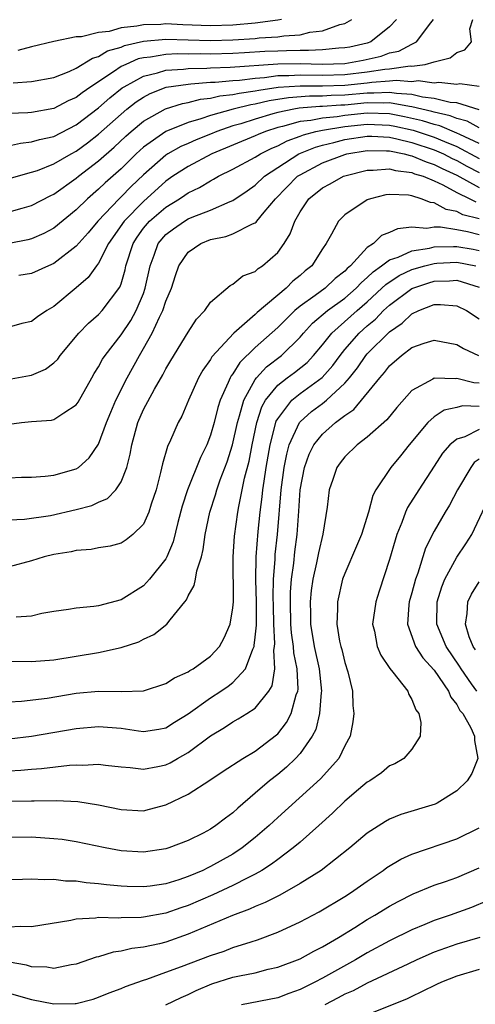
# Model space of a CAD drawing. Units: inches. Extents: x 2607000 to 2610000, y 1482000 to 1485000.
# Drawn here: x 2608226 to 2608267, y 1482137 to 1482225 of the extents above; entities that cross this region are included whole.
import ezdxf

# ---------------------------------------------------------------- set-up
doc = ezdxf.new("R2010")
doc.units = ezdxf.units.IN
doc.header["$MEASUREMENT"] = 0
doc.layers.add('LD26071482_2ft', color=226, linetype='Continuous')

msp = doc.modelspace()

# ---------------------------------------------------------------- linework, layer by layer
at = {"layer": 'LD26071482_2ft'}
for points, elevation in [([(2608224.402, 1482213.598), (2608226.028, 1482213.972), (2608227, 1482214.075), (2608227.703, 1482214.297), (2608229, 1482214.568), (2608231, 1482215.593), (2608233, 1482217.128), (2608233.989, 1482218.011), (2608235.106, 1482218.894), (2608235.267, 1482219), (2608237, 1482219.957), (2608238.251, 1482220.251), (2608239, 1482220.49), (2608240.577, 1482220.577), (2608241, 1482220.639), (2608242.658, 1482220.658), (2608243, 1482220.688), (2608244.744, 1482220.744), (2608249, 1482221.032), (2608251, 1482221.067), (2608252.983, 1482221.017), (2608255, 1482221.088), (2608256.634, 1482221.366), (2608258.256, 1482221.743), (2608259, 1482222.016), (2608259.82, 1482222.18), (2608261, 1482222.797), (2608261.42, 1482223), (2608262.703, 1482224.703), (2608262.942, 1482225)], 9308), ([(2608225, 1482210.791), (2608227, 1482211.357), (2608227.531, 1482211.531), (2608229, 1482212.1), (2608230.54, 1482213), (2608231, 1482213.248), (2608232.003, 1482213.997), (2608233, 1482214.765), (2608235, 1482216.557), (2608235.532, 1482217), (2608236.354, 1482217.646), (2608237, 1482218.073), (2608237.607, 1482218.393), (2608239.048, 1482218.952), (2608241, 1482219.244), (2608241.247, 1482219.247), (2608243, 1482219.398), (2608243.411, 1482219.411), (2608245, 1482219.554), (2608245.591, 1482219.591), (2608247, 1482219.77), (2608247.824, 1482219.824), (2608249, 1482219.99), (2608250.005, 1482220.005), (2608251, 1482220.073), (2608253, 1482220.043), (2608255, 1482220.094), (2608257, 1482220.323), (2608258.574, 1482220.574), (2608259, 1482220.602), (2608260.854, 1482220.854), (2608261, 1482220.842), (2608262.173, 1482221), (2608263, 1482221.231), (2608264.409, 1482221.591), (2608265, 1482222.062), (2608265.718, 1482222.282), (2608266.32, 1482223), (2608266.18, 1482224.18), (2608266.447, 1482225)], 9310), ([(2608259.63, 1482225), (2608259, 1482224.341), (2608257.319, 1482223), (2608257, 1482222.894), (2608255.453, 1482222.547), (2608255, 1482222.47), (2608254.452, 1482222.452), (2608253, 1482222.299), (2608251.769, 1482222.231), (2608251, 1482222.25), (2608249.797, 1482222.203), (2608249, 1482222.19), (2608247.859, 1482222.141), (2608246.022, 1482222.022), (2608245, 1482221.972), (2608243, 1482221.915), (2608242.064, 1482221.935), (2608241, 1482221.924), (2608240.056, 1482221.944), (2608239, 1482221.894), (2608237.648, 1482221.648), (2608237, 1482221.588), (2608236.522, 1482221.478), (2608235.416, 1482221), (2608235, 1482220.796), (2608234.326, 1482220.326), (2608232.3, 1482219), (2608231.531, 1482218.469), (2608231, 1482218.04), (2608230.273, 1482217.727), (2608229, 1482217.064), (2608227, 1482216.711), (2608226.677, 1482216.677), (2608225, 1482216.604)], 9306), ([(2608225.357, 1482219.357), (2608227, 1482219.453), (2608229, 1482219.833), (2608230.373, 1482220.373), (2608231, 1482220.659), (2608232.442, 1482221.558), (2608233, 1482221.7), (2608233.805, 1482222.194), (2608235, 1482222.546), (2608235.317, 1482222.683), (2608237, 1482223.067), (2608239, 1482223.235), (2608243, 1482223.131), (2608245, 1482223.192), (2608247, 1482223.31), (2608247.357, 1482223.357), (2608249, 1482223.447), (2608249.554, 1482223.554), (2608251, 1482223.637), (2608251.874, 1482223.874), (2608253, 1482223.979), (2608254.561, 1482224.561), (2608255, 1482224.657), (2608255.617, 1482225)], 9304), ([(2608249.333, 1482225), (2608249, 1482224.936), (2608247, 1482224.681), (2608245, 1482224.512), (2608243, 1482224.441), (2608240.519, 1482224.519), (2608239, 1482224.605), (2608238.567, 1482224.568), (2608237, 1482224.534), (2608236.398, 1482224.398), (2608235, 1482224.25), (2608233.944, 1482223.944), (2608233, 1482223.856), (2608231.461, 1482223.461), (2608231, 1482223.46), (2608229, 1482223.042), (2608227, 1482222.565), (2608225.768, 1482222.232)], 9302), ([(2608225, 1482207.816), (2608226.167, 1482208.167), (2608227, 1482208.397), (2608228.712, 1482209.288), (2608229, 1482209.412), (2608231, 1482210.821), (2608231.211, 1482211), (2608233, 1482212.378), (2608234.396, 1482213.604), (2608235.428, 1482214.571), (2608235.913, 1482215), (2608237, 1482215.914), (2608238.965, 1482217.035), (2608240.491, 1482217.509), (2608241, 1482217.599), (2608242.115, 1482217.885), (2608243, 1482217.973), (2608243.82, 1482218.18), (2608245, 1482218.293), (2608245.566, 1482218.434), (2608247, 1482218.624), (2608247.303, 1482218.697), (2608249.044, 1482218.956), (2608251, 1482219.092), (2608253, 1482219.072), (2608255, 1482219.126), (2608257, 1482219.343), (2608257.408, 1482219.408), (2608259, 1482219.513), (2608259.594, 1482219.594), (2608261, 1482219.479), (2608261.553, 1482219.553), (2608263, 1482219.343), (2608263.41, 1482219.41), (2608265, 1482219.233), (2608265.285, 1482219.284), (2608267, 1482219.064)], 9312), ([(2608267, 1482216.939), (2608265, 1482217.551), (2608264.404, 1482217.596), (2608263, 1482217.958), (2608261.931, 1482218.069), (2608261, 1482218.296), (2608259.614, 1482218.386), (2608259, 1482218.499), (2608257.583, 1482218.417), (2608257, 1482218.431), (2608255, 1482218.241), (2608253.789, 1482218.211), (2608253, 1482218.145), (2608251.845, 1482218.155), (2608249.981, 1482218.018), (2608248.254, 1482217.746), (2608247, 1482217.444), (2608246.608, 1482217.392), (2608245.029, 1482217), (2608243, 1482216.433), (2608242.123, 1482216.123), (2608241, 1482215.811), (2608239, 1482215.005), (2608237, 1482213.594), (2608236.353, 1482213), (2608235, 1482211.668), (2608233.585, 1482210.415), (2608233, 1482209.84), (2608232.016, 1482209), (2608231, 1482207.994), (2608229, 1482206.365), (2608228.106, 1482205.894), (2608227, 1482205.412), (2608226.674, 1482205.326), (2608225, 1482205.004)], 9314), ([(2608267, 1482215.328), (2608265.923, 1482215.923), (2608265, 1482216.151), (2608264.407, 1482216.407), (2608263, 1482216.718), (2608262.787, 1482216.787), (2608261, 1482217.209), (2608260.776, 1482217.224), (2608259, 1482217.55), (2608258.479, 1482217.521), (2608257, 1482217.556), (2608255, 1482217.368), (2608254.641, 1482217.359), (2608253, 1482217.221), (2608252.777, 1482217.223), (2608250.919, 1482217.081), (2608250.43, 1482217), (2608249, 1482216.707), (2608248.568, 1482216.568), (2608247, 1482216.113), (2608245.699, 1482215.698), (2608245, 1482215.5), (2608243.552, 1482215), (2608243, 1482214.768), (2608241.73, 1482214.27), (2608241, 1482213.942), (2608240.335, 1482213.666), (2608239.174, 1482213), (2608239, 1482212.889), (2608237, 1482211.127), (2608235.904, 1482210.096), (2608235, 1482209.161), (2608234.827, 1482209), (2608232.939, 1482207), (2608232.048, 1482205.952), (2608231, 1482204.763), (2608229, 1482203.2), (2608228.503, 1482203), (2608227, 1482202.323), (2608225.859, 1482202.141)], 9316), ([(2608267, 1482213.919), (2608265.279, 1482214.721), (2608265, 1482214.867), (2608263.503, 1482215.504), (2608263, 1482215.615), (2608261.954, 1482215.954), (2608260.324, 1482216.324), (2608259, 1482216.581), (2608257, 1482216.643), (2608255, 1482216.429), (2608254.316, 1482216.316), (2608253, 1482216.188), (2608251.976, 1482215.976), (2608251, 1482215.885), (2608249.438, 1482215.438), (2608249, 1482215.348), (2608247.917, 1482215), (2608247.265, 1482214.735), (2608247, 1482214.603), (2608243.126, 1482213), (2608241, 1482211.889), (2608239.638, 1482211), (2608239, 1482210.556), (2608237, 1482208.76), (2608235.282, 1482207), (2608233.89, 1482205), (2608233, 1482203.253), (2608232.801, 1482203), (2608232.055, 1482201.945), (2608231, 1482201.039), (2608229, 1482199.373), (2608228.357, 1482199), (2608227.544, 1482198.456), (2608227, 1482198.031), (2608226.141, 1482197.859), (2608225, 1482197.515)], 9318), ([(2608224.851, 1482192.851), (2608226.807, 1482193.193), (2608227, 1482193.239), (2608228.237, 1482193.763), (2608229, 1482194.326), (2608229.337, 1482194.663), (2608229.572, 1482195), (2608231.233, 1482197), (2608232.106, 1482197.894), (2608233, 1482198.645), (2608233.323, 1482199), (2608234.898, 1482201.101), (2608235, 1482201.404), (2608235.356, 1482202.644), (2608235.428, 1482203), (2608236.072, 1482205), (2608236.431, 1482205.569), (2608237, 1482206.353), (2608237.55, 1482207), (2608239, 1482208.247), (2608240.232, 1482209), (2608240.696, 1482209.304), (2608241, 1482209.525), (2608242.001, 1482210), (2608243, 1482210.604), (2608243.27, 1482210.73), (2608243.715, 1482211), (2608245, 1482211.633), (2608247, 1482212.715), (2608247.454, 1482213), (2608248.487, 1482213.513), (2608249, 1482213.721), (2608249.837, 1482214.163), (2608251, 1482214.58), (2608251.298, 1482214.702), (2608252.415, 1482215), (2608253, 1482215.121), (2608255, 1482215.444), (2608257, 1482215.664), (2608259, 1482215.581), (2608259.486, 1482215.486), (2608261.12, 1482215.12), (2608263, 1482214.497), (2608263.905, 1482214.095), (2608265, 1482213.652), (2608267, 1482212.592)], 9320), ([(2608225, 1482188.843), (2608226.095, 1482189), (2608227, 1482189.107), (2608228.779, 1482189.22), (2608229, 1482189.27), (2608229.879, 1482189.88), (2608231, 1482190.571), (2608231.168, 1482190.832), (2608232.386, 1482193), (2608232.612, 1482193.387), (2608233, 1482193.98), (2608233.349, 1482194.652), (2608233.573, 1482195), (2608235, 1482196.835), (2608235.871, 1482198.13), (2608236.349, 1482199), (2608237, 1482200.541), (2608237.171, 1482201), (2608237.589, 1482203), (2608237.964, 1482203.964), (2608238.317, 1482205), (2608239, 1482205.794), (2608239.683, 1482206.318), (2608240.678, 1482207), (2608241, 1482207.192), (2608241.343, 1482207.343), (2608243, 1482207.987), (2608244.762, 1482208.762), (2608245, 1482208.845), (2608246.288, 1482209.712), (2608247, 1482210.222), (2608247.815, 1482211), (2608249, 1482211.786), (2608250.891, 1482213), (2608252.383, 1482213.616), (2608253, 1482213.781), (2608254.017, 1482214.016), (2608255, 1482214.279), (2608257, 1482214.585), (2608257.419, 1482214.581), (2608259, 1482214.486), (2608259.641, 1482214.359), (2608261, 1482214.019), (2608263, 1482213.359), (2608263.81, 1482213), (2608264.586, 1482212.586), (2608265, 1482212.401), (2608265.901, 1482211.901), (2608267, 1482211.332)], 9322), ([(2608225, 1482184.056), (2608226.112, 1482184.113), (2608227, 1482184.12), (2608228.216, 1482184.216), (2608229, 1482184.295), (2608231, 1482184.864), (2608231.202, 1482185), (2608232.162, 1482185.838), (2608233, 1482187.06), (2608233.711, 1482189), (2608234.076, 1482189.924), (2608234.542, 1482191), (2608235.559, 1482193), (2608236.642, 1482195), (2608237, 1482195.602), (2608237.781, 1482197), (2608238.427, 1482198.427), (2608238.726, 1482199), (2608239, 1482199.84), (2608239.501, 1482201), (2608239.857, 1482202.143), (2608240.167, 1482203), (2608241, 1482204.231), (2608242.122, 1482205), (2608243, 1482205.346), (2608244.373, 1482205.627), (2608245, 1482205.859), (2608246.756, 1482206.756), (2608247, 1482206.845), (2608247.088, 1482206.912), (2608247.144, 1482207), (2608247.787, 1482207.787), (2608248.818, 1482209), (2608250.784, 1482211), (2608251, 1482211.145), (2608253, 1482212.189), (2608255, 1482212.954), (2608255.19, 1482213), (2608257, 1482213.295), (2608258.723, 1482213.277), (2608259, 1482213.261), (2608260.314, 1482213), (2608260.852, 1482212.852), (2608261, 1482212.834), (2608262.283, 1482212.283), (2608263, 1482212.065), (2608263.695, 1482211.694), (2608265, 1482211.11), (2608267, 1482210.011)], 9324), ([(2608225, 1482180.313), (2608226.365, 1482180.365), (2608228.706, 1482180.706), (2608231, 1482181.228), (2608232.397, 1482181.603), (2608233, 1482181.889), (2608233.782, 1482182.218), (2608234.534, 1482183), (2608235, 1482183.699), (2608235.508, 1482185), (2608235.819, 1482186.181), (2608235.951, 1482187), (2608236.498, 1482189), (2608237, 1482190.156), (2608237.978, 1482191.978), (2608238.729, 1482193.271), (2608239, 1482193.81), (2608239.442, 1482194.558), (2608241, 1482197.087), (2608241.75, 1482198.25), (2608242.478, 1482199), (2608243, 1482199.762), (2608244.745, 1482201.255), (2608245, 1482201.37), (2608245.898, 1482202.102), (2608247, 1482202.492), (2608247.251, 1482202.749), (2608247.658, 1482203), (2608249, 1482204.179), (2608249.58, 1482205), (2608250.126, 1482205.874), (2608250.527, 1482207), (2608251, 1482207.823), (2608251.798, 1482209), (2608253, 1482209.955), (2608253.685, 1482210.315), (2608254.884, 1482211), (2608255, 1482211.043), (2608257, 1482211.549), (2608257.541, 1482211.541), (2608259, 1482211.659), (2608259.517, 1482211.517), (2608261, 1482211.335), (2608261.234, 1482211.234), (2608262.005, 1482211), (2608263, 1482210.583), (2608263.76, 1482210.24), (2608265, 1482209.565), (2608266.187, 1482209), (2608266.716, 1482208.716)], 9326), ([(2608267, 1482207.187), (2608265.563, 1482207.564), (2608265, 1482207.866), (2608264.046, 1482208.046), (2608263, 1482208.627), (2608262.654, 1482208.654), (2608261.822, 1482209), (2608261, 1482209.252), (2608260.691, 1482209.309), (2608259, 1482209.378), (2608258.664, 1482209.336), (2608257.298, 1482209), (2608257, 1482208.89), (2608255, 1482207.549), (2608254.434, 1482207), (2608253.816, 1482205.817), (2608253.326, 1482205), (2608253, 1482204.516), (2608252.057, 1482203), (2608251.457, 1482202.544), (2608251, 1482202.133), (2608250.369, 1482201.632), (2608249.76, 1482201), (2608247.182, 1482198.818), (2608247, 1482198.645), (2608245.079, 1482197), (2608243.13, 1482194.869), (2608243, 1482194.627), (2608242.313, 1482193.687), (2608241.932, 1482193), (2608241.025, 1482191), (2608240.422, 1482189.578), (2608240.098, 1482189), (2608239.433, 1482187.433), (2608239.152, 1482186.848), (2608238.698, 1482185.302), (2608238.542, 1482184.542), (2608238.134, 1482183), (2608237.7, 1482181.7), (2608237.488, 1482181), (2608237, 1482179.935), (2608236.041, 1482179), (2608235.472, 1482178.528), (2608235, 1482178.226), (2608234.042, 1482177.958), (2608233, 1482177.796), (2608232.338, 1482177.662), (2608231, 1482177.583), (2608230.536, 1482177.464), (2608229, 1482177.219), (2608228.133, 1482177), (2608227, 1482176.654), (2608225, 1482176.103)], 9328), ([(2608267, 1482205.781), (2608265.956, 1482206.044), (2608265, 1482206.225), (2608263.54, 1482206.46), (2608263, 1482206.449), (2608262.341, 1482206.341), (2608261, 1482206.446), (2608259.702, 1482206.298), (2608259, 1482205.972), (2608258.294, 1482205.706), (2608257.551, 1482205), (2608257, 1482204.639), (2608255.499, 1482203), (2608255.225, 1482202.775), (2608255, 1482202.521), (2608254.143, 1482201.857), (2608253.247, 1482201), (2608252.341, 1482200.341), (2608251, 1482199.404), (2608250.529, 1482199), (2608249.75, 1482198.249), (2608249, 1482197.48), (2608247, 1482195.707), (2608245.622, 1482194.378), (2608245, 1482193.367), (2608244.835, 1482193.165), (2608244.746, 1482193), (2608244.584, 1482192.584), (2608243.857, 1482191), (2608243.647, 1482190.353), (2608243.311, 1482189), (2608243, 1482187.888), (2608242.655, 1482187), (2608242.109, 1482185.891), (2608240.936, 1482183), (2608240.461, 1482181.539), (2608240.069, 1482180.07), (2608239.659, 1482178.341), (2608239.088, 1482177), (2608239, 1482176.839), (2608237.555, 1482175), (2608237, 1482174.414), (2608235, 1482173.159), (2608233, 1482172.638), (2608232.563, 1482172.563), (2608231, 1482172.432), (2608230.307, 1482172.307), (2608229, 1482172.126), (2608227.93, 1482171.93), (2608227, 1482171.719), (2608225.628, 1482171.628)], 9330), ([(2608225, 1482167.696), (2608227, 1482167.661), (2608229, 1482167.82), (2608231, 1482168.119), (2608233, 1482168.47), (2608235, 1482168.911), (2608236.578, 1482169.422), (2608237, 1482169.639), (2608237.94, 1482170.06), (2608239.1, 1482171), (2608239.383, 1482171.383), (2608240.694, 1482173), (2608240.839, 1482173.161), (2608241, 1482173.524), (2608241.551, 1482174.449), (2608241.653, 1482175), (2608241.769, 1482175.769), (2608242.182, 1482177), (2608242.353, 1482177.647), (2608242.514, 1482179), (2608242.927, 1482181), (2608243.446, 1482182.553), (2608243.566, 1482183), (2608243.871, 1482183.871), (2608244.498, 1482185.502), (2608244.961, 1482187), (2608245.396, 1482189), (2608245.592, 1482189.592), (2608245.968, 1482191), (2608247, 1482192.851), (2608247.112, 1482193), (2608248.011, 1482193.989), (2608249.328, 1482195), (2608251, 1482196.634), (2608251.308, 1482197), (2608252.119, 1482197.881), (2608253.448, 1482199), (2608255, 1482200.12), (2608256.023, 1482201), (2608256.481, 1482201.519), (2608257, 1482201.945), (2608257.524, 1482202.476), (2608258.293, 1482203), (2608259, 1482203.536), (2608259.784, 1482203.784), (2608261, 1482204.341), (2608262.577, 1482204.577), (2608263, 1482204.687), (2608264.714, 1482204.714), (2608265, 1482204.733), (2608266.477, 1482204.477), (2608267, 1482204.368)], 9332), ([(2608225, 1482164.046), (2608226.103, 1482164.103), (2608228.39, 1482164.39), (2608231, 1482164.818), (2608233, 1482165.006), (2608235, 1482164.983), (2608237, 1482165.029), (2608239, 1482165.686), (2608239.793, 1482166.207), (2608241, 1482166.737), (2608241.151, 1482166.849), (2608241.437, 1482167), (2608243, 1482168.133), (2608243.801, 1482169), (2608244.216, 1482169.783), (2608244.765, 1482171), (2608245, 1482172.447), (2608245.045, 1482173), (2608245.023, 1482177), (2608245.136, 1482178.864), (2608245.429, 1482181), (2608245.515, 1482181.515), (2608246.048, 1482184.048), (2608246.441, 1482185.559), (2608246.711, 1482187), (2608247.133, 1482189), (2608247.591, 1482190.409), (2608247.925, 1482191), (2608249, 1482192.332), (2608249.859, 1482193), (2608250.514, 1482193.486), (2608251.628, 1482194.372), (2608252.215, 1482195), (2608253, 1482195.936), (2608253.838, 1482197), (2608256.092, 1482199), (2608257, 1482199.779), (2608258.324, 1482201), (2608258.659, 1482201.341), (2608259.858, 1482202.142), (2608261, 1482202.66), (2608262.145, 1482203), (2608263, 1482203.223), (2608263.227, 1482203.227), (2608265, 1482203.343), (2608266.697, 1482203)], 9334), ([(2608225, 1482160.741), (2608227, 1482160.976), (2608231, 1482161.677), (2608233, 1482161.863), (2608235, 1482161.689), (2608236.55, 1482161.451), (2608237, 1482161.401), (2608238.382, 1482161.618), (2608239, 1482161.743), (2608239.768, 1482162.232), (2608241, 1482162.979), (2608243, 1482164.397), (2608243.93, 1482165), (2608244.562, 1482165.439), (2608245, 1482165.782), (2608246.114, 1482167), (2608246.767, 1482168.767), (2608246.886, 1482169), (2608246.911, 1482169.089), (2608247, 1482169.829), (2608247.102, 1482170.898), (2608247.113, 1482173), (2608247.061, 1482174.94), (2608247.087, 1482177), (2608247.259, 1482179.259), (2608247.438, 1482181), (2608247.624, 1482182.376), (2608247.678, 1482183), (2608247.778, 1482183.778), (2608247.974, 1482185), (2608248.319, 1482187), (2608248.877, 1482189.123), (2608249, 1482189.339), (2608250.263, 1482191), (2608251, 1482191.593), (2608252.98, 1482193.02), (2608253.916, 1482194.085), (2608254.578, 1482195), (2608255, 1482195.525), (2608256.287, 1482197), (2608257, 1482197.637), (2608257.75, 1482198.25), (2608258.465, 1482199), (2608259, 1482199.492), (2608261, 1482200.991), (2608262.515, 1482201.486), (2608263, 1482201.626), (2608264.348, 1482201.653), (2608265, 1482201.706), (2608267, 1482201.09)], 9336), ([(2608225, 1482157.881), (2608226.056, 1482157.944), (2608227, 1482158.036), (2608227.902, 1482158.098), (2608230.406, 1482158.406), (2608231, 1482158.432), (2608231.591, 1482158.409), (2608233, 1482158.488), (2608233.597, 1482158.403), (2608235, 1482158.251), (2608235.804, 1482158.196), (2608237, 1482158.048), (2608238.277, 1482158.277), (2608239, 1482158.431), (2608239.389, 1482158.611), (2608240.053, 1482159), (2608241, 1482159.527), (2608243, 1482161.021), (2608244.25, 1482161.75), (2608245, 1482162.262), (2608245.48, 1482162.521), (2608246.255, 1482163), (2608247, 1482163.495), (2608248.216, 1482165), (2608248.52, 1482165.48), (2608248.751, 1482167), (2608248.655, 1482168.655), (2608248.724, 1482169), (2608248.748, 1482169.252), (2608248.652, 1482171), (2608248.615, 1482172.615), (2608248.608, 1482173.391), (2608248.635, 1482175), (2608248.766, 1482176.766), (2608248.783, 1482177.217), (2608248.975, 1482179), (2608249.322, 1482183), (2608249.588, 1482185), (2608249.811, 1482186.19), (2608250.033, 1482187), (2608250.936, 1482189), (2608251, 1482189.079), (2608252.025, 1482189.974), (2608253, 1482190.704), (2608253.369, 1482191), (2608255, 1482192.513), (2608255.421, 1482193), (2608256.12, 1482193.88), (2608256.89, 1482195), (2608257, 1482195.126), (2608259, 1482197.103), (2608260.13, 1482197.87), (2608261, 1482198.714), (2608261.612, 1482199), (2608263, 1482199.535), (2608263.551, 1482199.551), (2608265, 1482199.431), (2608265.873, 1482199), (2608267, 1482198.277)], 9338), ([(2608225.176, 1482155.176), (2608227, 1482155.208), (2608227.224, 1482155.223), (2608229.231, 1482155.231), (2608231.138, 1482155.138), (2608233, 1482154.864), (2608235, 1482154.428), (2608237, 1482154.322), (2608237.549, 1482154.451), (2608239, 1482154.859), (2608241, 1482155.814), (2608242.937, 1482157.063), (2608244.133, 1482157.867), (2608245.873, 1482159), (2608247, 1482159.661), (2608248.897, 1482161.103), (2608249, 1482161.201), (2608249.802, 1482162.198), (2608250.205, 1482163), (2608250.665, 1482164.665), (2608250.799, 1482165), (2608250.825, 1482165.175), (2608250.739, 1482167), (2608250.432, 1482168.432), (2608250.409, 1482169), (2608250.227, 1482170.227), (2608250.185, 1482171), (2608250.14, 1482173), (2608250.154, 1482173.846), (2608250.245, 1482175), (2608250.444, 1482176.444), (2608250.538, 1482177.462), (2608250.748, 1482179), (2608250.902, 1482181.098), (2608251.016, 1482183), (2608251.393, 1482185), (2608251.82, 1482186.18), (2608252.227, 1482187), (2608253, 1482187.976), (2608254.17, 1482189), (2608255, 1482189.636), (2608255.819, 1482190.181), (2608258.117, 1482193), (2608258.539, 1482193.461), (2608259, 1482194.059), (2608260.078, 1482195), (2608261, 1482195.696), (2608262.091, 1482196.092), (2608263, 1482196.37), (2608265, 1482195.986), (2608265.621, 1482195.621), (2608266.948, 1482195)], 9340), ([(2608267, 1482192.524), (2608266.537, 1482192.537), (2608265, 1482192.926), (2608264.904, 1482192.904), (2608263, 1482192.954), (2608262.867, 1482192.867), (2608261, 1482191.859), (2608259.639, 1482190.361), (2608258.752, 1482189.247), (2608257, 1482187.683), (2608256.113, 1482187), (2608255, 1482185.931), (2608254.588, 1482185.411), (2608254.285, 1482185), (2608253.924, 1482183.924), (2608253.594, 1482183), (2608253.429, 1482181.429), (2608253.035, 1482179.035), (2608252.64, 1482177.36), (2608252.479, 1482176.478), (2608252.134, 1482175), (2608251.991, 1482174.009), (2608251.891, 1482173), (2608251.923, 1482171.923), (2608251.929, 1482171), (2608252.272, 1482169), (2608252.72, 1482167), (2608252.921, 1482165), (2608252.901, 1482164.901), (2608252.734, 1482163), (2608252.408, 1482161.592), (2608252.089, 1482161), (2608251, 1482159.437), (2608250.598, 1482159), (2608249.784, 1482158.217), (2608249, 1482157.576), (2608248.256, 1482157), (2608247, 1482155.893), (2608245.436, 1482154.564), (2608245, 1482154.147), (2608244.333, 1482153.667), (2608243.482, 1482153), (2608243, 1482152.682), (2608242.328, 1482152.327), (2608241, 1482151.662), (2608239.274, 1482151), (2608239, 1482150.911), (2608237, 1482150.618), (2608235, 1482150.734), (2608233.595, 1482151), (2608231, 1482151.551), (2608229.741, 1482151.742), (2608229, 1482151.83), (2608227, 1482151.962), (2608225, 1482151.944)], 9342), ([(2608267, 1482190.449), (2608265.51, 1482190.489), (2608265, 1482190.358), (2608263.891, 1482190.11), (2608263, 1482189.521), (2608262.427, 1482189), (2608260.743, 1482187), (2608259.976, 1482186.024), (2608259.124, 1482185), (2608257.778, 1482183), (2608257.506, 1482182.494), (2608257.122, 1482181), (2608256.48, 1482179), (2608256.052, 1482177.948), (2608255, 1482175.527), (2608254.807, 1482175), (2608254.346, 1482173), (2608254.353, 1482172.353), (2608254.287, 1482171), (2608254.536, 1482169.464), (2608254.637, 1482169), (2608254.72, 1482168.72), (2608255, 1482167.572), (2608255.281, 1482166.719), (2608255.691, 1482165), (2608255.719, 1482163.719), (2608255.814, 1482163), (2608255.721, 1482162.279), (2608255.486, 1482161), (2608255, 1482160.115), (2608254.458, 1482159), (2608252.813, 1482157.186), (2608249, 1482153.723), (2608248.23, 1482153), (2608247, 1482151.94), (2608245.828, 1482151), (2608245, 1482150.455), (2608243, 1482149.334), (2608242.765, 1482149.235), (2608242.307, 1482149), (2608241, 1482148.448), (2608240.161, 1482148.161), (2608239, 1482147.807), (2608237.594, 1482147.594), (2608237, 1482147.523), (2608235.556, 1482147.556), (2608235, 1482147.583), (2608233.699, 1482147.699), (2608233, 1482147.796), (2608231.88, 1482147.88), (2608231, 1482148.022), (2608230.045, 1482148.045), (2608229, 1482148.185), (2608228.157, 1482148.158), (2608227, 1482148.226), (2608226.179, 1482148.179), (2608224.136, 1482148.136)], 9344), ([(2608267, 1482188.372), (2608265.74, 1482187.74), (2608265, 1482187.506), (2608264.389, 1482187), (2608263.741, 1482186.259), (2608263, 1482185.109), (2608261.605, 1482183), (2608260.591, 1482181.409), (2608260.415, 1482181), (2608260.084, 1482180.084), (2608259.644, 1482179), (2608259.49, 1482178.51), (2608259, 1482176.756), (2608258.057, 1482173.943), (2608257.769, 1482173), (2608257.486, 1482171), (2608257.643, 1482170.357), (2608257.886, 1482169), (2608258.208, 1482168.209), (2608259.026, 1482167.026), (2608259.304, 1482166.696), (2608260.636, 1482165), (2608260.72, 1482164.72), (2608261, 1482164.27), (2608261.339, 1482163.339), (2608261.608, 1482163), (2608261.805, 1482162.195), (2608261.734, 1482161), (2608261, 1482159.837), (2608260.263, 1482159), (2608259.477, 1482158.523), (2608259, 1482158.323), (2608258.293, 1482157.706), (2608257.229, 1482157), (2608257, 1482156.867), (2608256.214, 1482156.214), (2608255, 1482155.193), (2608253.902, 1482154.097), (2608252.689, 1482153), (2608251, 1482151.517), (2608250.39, 1482151), (2608249, 1482149.978), (2608248.452, 1482149.548), (2608247.597, 1482149), (2608247, 1482148.656), (2608246.337, 1482148.337), (2608245, 1482147.636), (2608243.196, 1482146.804), (2608241, 1482145.867), (2608240.346, 1482145.654), (2608239, 1482145.173), (2608237, 1482144.813), (2608236.794, 1482144.793), (2608235, 1482144.757), (2608234.733, 1482144.733), (2608233, 1482144.778), (2608232.729, 1482144.729), (2608231, 1482144.64), (2608230.523, 1482144.523), (2608227, 1482143.96), (2608225.999, 1482143.999), (2608225, 1482143.938)], 9346), ([(2608267, 1482185.72), (2608266.574, 1482185.426), (2608266.251, 1482185), (2608265.069, 1482183), (2608264.365, 1482181.635), (2608263.968, 1482181), (2608263, 1482179.3), (2608262.223, 1482177.778), (2608261.537, 1482175.537), (2608261.328, 1482175), (2608261, 1482173.799), (2608260.763, 1482173), (2608260.728, 1482172.729), (2608260.597, 1482171), (2608261.329, 1482169), (2608261.987, 1482167.987), (2608263, 1482166.869), (2608264.265, 1482165), (2608264.479, 1482164.479), (2608265, 1482163.825), (2608265.29, 1482163.29), (2608265.542, 1482163), (2608266.278, 1482161.722), (2608266.606, 1482161), (2608266.589, 1482160.589), (2608266.89, 1482159), (2608266.355, 1482157.644), (2608265.924, 1482157), (2608265, 1482156.112), (2608263.248, 1482155), (2608263.082, 1482154.917), (2608260.012, 1482153.988), (2608259, 1482153.566), (2608258.63, 1482153.37), (2608257, 1482152.328), (2608255.445, 1482151), (2608252.878, 1482149), (2608251, 1482147.823), (2608249.203, 1482146.797), (2608249, 1482146.706), (2608247.882, 1482146.118), (2608247, 1482145.774), (2608246.477, 1482145.523), (2608244.971, 1482144.971), (2608241, 1482143.286), (2608239, 1482142.595), (2608238.449, 1482142.449), (2608237, 1482142.124), (2608235.98, 1482142.02), (2608235, 1482141.766), (2608234.304, 1482141.696), (2608233, 1482141.287), (2608232.763, 1482141.237), (2608231, 1482140.612), (2608230.557, 1482140.557), (2608229, 1482140.239), (2608228.36, 1482140.361), (2608227, 1482140.393), (2608226.536, 1482140.536), (2608225, 1482140.792)], 9348), ([(2608266.79, 1482165), (2608266.338, 1482165.662), (2608265.394, 1482167), (2608265.25, 1482167.251), (2608264.058, 1482169), (2608263.224, 1482171), (2608263.248, 1482173), (2608263.663, 1482174.337), (2608263.932, 1482175), (2608265, 1482176.977), (2608265.832, 1482178.169), (2608266.348, 1482179), (2608268.219, 1482183)], 9350), ([(2608266.686, 1482168.686), (2608266.477, 1482169), (2608266.127, 1482169.873), (2608265.784, 1482171), (2608265.949, 1482171.949), (2608265.992, 1482173), (2608266.32, 1482173.68), (2608267, 1482174.765)], 9352), ([(2608225, 1482138.034), (2608227, 1482137.46), (2608229, 1482137.067), (2608230.902, 1482137.098), (2608231, 1482137.108), (2608232.496, 1482137.504), (2608233, 1482137.663), (2608233.947, 1482138.053), (2608235, 1482138.45), (2608235.385, 1482138.616), (2608237, 1482139.204), (2608237.293, 1482139.293), (2608239, 1482139.899), (2608240.417, 1482140.417), (2608243, 1482141.407), (2608244.207, 1482141.793), (2608245, 1482142.095), (2608246.626, 1482142.626), (2608247.208, 1482142.792), (2608249, 1482143.482), (2608251, 1482144.403), (2608252.706, 1482145.294), (2608255, 1482146.675), (2608255.505, 1482147), (2608257, 1482148.048), (2608258.44, 1482149), (2608258.758, 1482149.242), (2608260.005, 1482149.995), (2608261, 1482150.458), (2608265, 1482151.812), (2608267, 1482152.787)], 9350), ([(2608239, 1482136.985), (2608240.36, 1482137.64), (2608241, 1482137.913), (2608241.721, 1482138.279), (2608243.126, 1482138.874), (2608245, 1482139.449), (2608245.586, 1482139.587), (2608247, 1482139.855), (2608248.161, 1482140.161), (2608249, 1482140.342), (2608251, 1482141.103), (2608252.217, 1482141.783), (2608253, 1482142.157), (2608254.451, 1482143), (2608255.908, 1482143.908), (2608257, 1482144.61), (2608257.677, 1482145), (2608259, 1482145.813), (2608259.779, 1482146.221), (2608261.113, 1482146.888), (2608263, 1482147.67), (2608264, 1482148), (2608265, 1482148.353), (2608267, 1482149.217)], 9352), ([(2608267.733, 1482146.267), (2608266.32, 1482145.68), (2608264.412, 1482145), (2608263, 1482144.515), (2608262.154, 1482144.154), (2608261, 1482143.688), (2608259, 1482142.71), (2608257, 1482141.629), (2608255.956, 1482141), (2608253, 1482139.36), (2608252.308, 1482139), (2608251.424, 1482138.576), (2608251, 1482138.352), (2608249.99, 1482138.01), (2608249, 1482137.624), (2608245.756, 1482137)], 9354), ([(2608267.065, 1482143), (2608265, 1482142.401), (2608263, 1482141.679), (2608261.444, 1482141), (2608260.627, 1482140.627), (2608257, 1482138.922), (2608255.753, 1482138.247), (2608255, 1482137.936), (2608254.397, 1482137.603), (2608253.201, 1482137)], 9356), ([(2608267, 1482140.141), (2608265, 1482139.542), (2608263.636, 1482139), (2608263.196, 1482138.804), (2608261.863, 1482138.137), (2608261, 1482137.74), (2608260.507, 1482137.494), (2608257, 1482136.099)], 9358)]:
    msp.add_lwpolyline(points, dxfattribs=dict(at, elevation=elevation))

doc.saveas('drawing.dxf')
